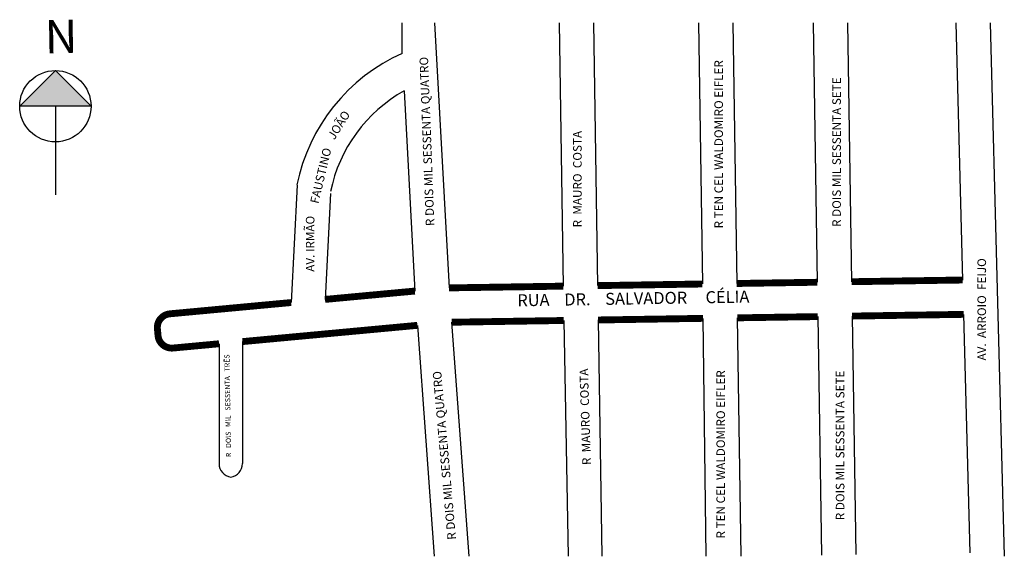
# Model space of a CAD drawing. Extents: x 0.5 to 57.8, y 10.5 to 41.7.
import ezdxf

# ---------------------------------------------------------------- set-up
doc = ezdxf.new("R2010")
doc.units = 0
doc.header["$MEASUREMENT"] = 0
doc.layers.get('0').update_dxf_attribs({"linetype": 'CONTINUOUS'})

msp = doc.modelspace()

# ---------------------------------------------------------------- hatches: boundary and pattern name
msp.add_hatch(color=256).paths.add_polyline_path([(0.516, 36.711), (4.668, 36.711), (2.592, 38.787)])

# ---------------------------------------------------------------- linework, layer by layer
for p, q in [((22.788, 39.782), (22.788, 41.568)), ((24.665, 41.568), (25.507, 26.14)), ((31.919, 41.568), (32.154, 26.241)), ((33.919, 41.568), (34.154, 26.272)), ((40.019, 41.568), (40.252, 26.366)), ((42.02, 41.568), (42.252, 26.396)), ((46.708, 41.568), (46.94, 26.468)), ((48.708, 41.568), (48.939, 26.499)), ((55.006, 41.568), (55.402, 26.598)), ((57.007, 41.568), (57.827, 10.52)), ((0.516, 36.711), (2.592, 38.787)), ((2.592, 38.787), (4.668, 36.711)), ((22.903, 37.607), (23.519, 25.955)), ((4.668, 36.711), (0.516, 36.711)), ((2.592, 36.711), (2.592, 31.562)), ((16.666, 32.123), (16.314, 25.286)), ((18.603, 31.627), (18.287, 25.469)), ((25.654, 24.142), (26.652, 10.52)), ((32.185, 24.242), (32.436, 10.52)), ((34.185, 24.272), (34.396, 10.52)), ((40.283, 24.366), (40.457, 10.52)), ((42.283, 24.397), (42.496, 10.52)), ((46.97, 24.468), (47.183, 10.592)), ((48.97, 24.499), (49.183, 10.623)), ((55.455, 24.599), (55.821, 10.725)), ((23.665, 23.96), (24.647, 10.52)), ((13.483, 23.014), (13.483, 15.919)), ((12.121, 22.888), (12.121, 15.919))]:
    msp.add_line(p, q)
at = {"const_width": 0.4}
for points in [[(25.507, 26.14), (32.154, 26.241)], [(34.154, 26.272), (40.252, 26.366)], [(42.252, 26.396), (46.94, 26.468)], [(48.939, 26.499), (55.402, 26.598)], [(23.519, 25.955), (18.287, 25.469)], [(16.314, 25.286), (9.254, 24.63)], [(42.283, 24.397), (46.97, 24.468)], [(48.97, 24.499), (55.455, 24.599)], [(23.665, 23.96), (13.483, 23.014)], [(25.654, 24.142), (32.185, 24.242)], [(34.185, 24.272), (40.283, 24.366)], [(8.532, 23.759), (8.569, 23.361)]]:
    msp.add_lwpolyline(points, dxfattribs=at)
for points in [[(9.254, 24.63, 0.414214), (8.532, 23.759, 2.414214)], [(12.121, 22.888), (9.439, 22.639, -0.414214), (8.569, 23.361)]]:
    msp.add_lwpolyline(points, format="xyb", dxfattribs=at)
msp.add_circle((2.592, 36.711), 2.076)
for centre, radius, start, end in [((27.12, 30.019), 10.681, 113.92954, 168.57308), ((27.12, 30.019), 8.681, 119.06643, 168.57308), ((12.921, 15.919), 0.8, 180, 261.4545), ((12.683, 15.919), 0.8, 278.5455, 0)]:
    msp.add_arc(centre, radius, start, end)

# ---------------------------------------------------------------- texts
msp.add_text('N', height=1.928, rotation=1.041).set_placement((1.99, 39.789))
at = {"attachment_point": 1}
for s, insert, char_height, width, rotation in [('{\\fArial|b0|i0|c0|p34;R DOIS MIL SESSENTA QUATRO}', (24.16, 29.73), 0.5, 25.11179, 92.18894), ('{\\fArial|b0|i0|c0|p34;R TEN CEL WALDOMIRO EIFLER}', (40.952, 29.6), 0.5, 44.82473, 90), ('{\\fArial|b0|i0|c0|p34;R DOIS MIL SESSENTA SETE}', (47.815, 29.684), 0.5, 19.0411, 90), ('{\\fArial|b0|i0|c0|p34;JOÃO}', (18.406, 34.985), 0.5, 8.14425, 58.18915), ('{\\fArial|b0|i0|c0|p34;R  MAURO  COSTA}', (32.728, 29.661), 0.5, 22.50771, 90), ('{\\fArial|b0|i0|c0|p34;FAUSTINO}', (17.415, 31.125), 0.5, 13.29738, 76.59736), ('{\\fArial|b0|i0|c0|p34;AV. IRMÃO }', (17.173, 27.078), 0.5, 10.68921, 90), ('{\\fArial|b0|i0|c0|p34;AV.  ARROIO  FEIJO}', (56.264, 21.915), 0.5, 21.67379, 90), ('{\\fArial|b0|i0|c0|p34;RUA    DR.    SALVADOR     CÉLIA}', (29.476, 25.766), 0.7, 25.6717, 0.92447), ('{\\fArial|b0|i0|c0|p34;\\T0.75;R   DOIS   MIL   SESSENTA   TRÊS}', (12.526, 16.289), 0.3, 96.75176, 90.94899), ('{\\fArial|b0|i0|c0|p34;R DOIS MIL SESSENTA QUATRO}', (25.42, 11.462), 0.5, 25.11179, 95.06871), ('{\\fArial|b0|i0|c0|p34;R  MAURO  COSTA}', (33.268, 15.824), 0.5, 22.50771, 91.75837), ('{\\fArial|b0|i0|c0|p34;R TEN CEL WALDOMIRO EIFLER}', (41.069, 11.555), 0.5, 44.82473, 90), ('{\\fArial|b0|i0|c0|p34;R DOIS MIL SESSENTA SETE}', (48.019, 12.619), 0.5, 19.0411, 90)]:
    msp.add_mtext(s, dxfattribs=dict(at, insert=insert, char_height=char_height, width=width, rotation=rotation))

doc.saveas('drawing.dxf')
